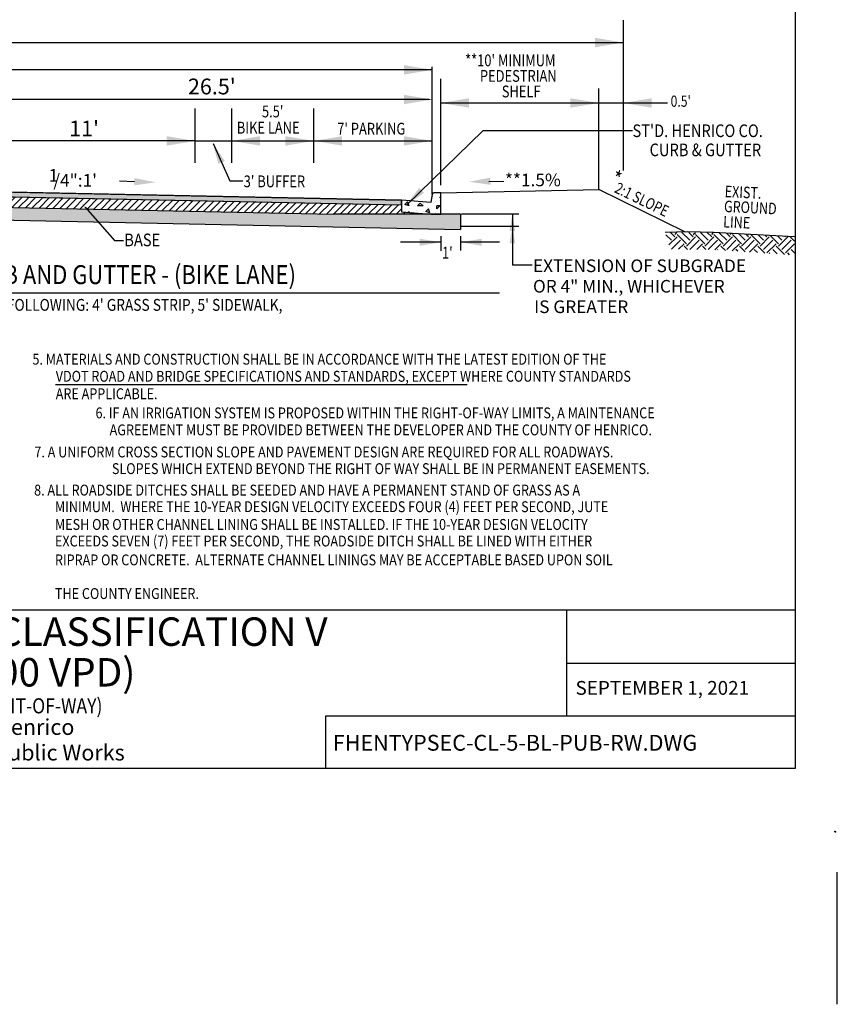
# Model space of a CAD drawing. Units: feet. Extents: x 83.7 to 173.4, y -10.7 to 80.7.
# Drawn here: x 132.1 to 173.4, y -10.7 to 39.2 of the extents above; entities that cross this region are included whole.
import ezdxf
from ezdxf.enums import TextEntityAlignment as Align

# ---------------------------------------------------------------- set-up
doc = ezdxf.new("R2010")
doc.units = ezdxf.units.FT
doc.header["$LTSCALE"] = 40
doc.header["$MEASUREMENT"] = 0
doc.linetypes.add('HIDDEN2', pattern=[0.1875, 0.125, -0.0625])
doc.layers.get('DEFPOINTS').update_dxf_attribs({"linetype": 'CONTINUOUS'})
for name, color, linetype in [('BORDER', 7, 'CONTINUOUS'), ('DIM', 6, 'CONTINUOUS'), ('HATCH', 6, 'CONTINUOUS'), ('PLOTTING', 1, 'CONTINUOUS'), ('TEXTM', 2, 'CONTINUOUS'), ('TXT_LG', 7, 'CONTINUOUS'), ('TXT_SM', 7, 'CONTINUOUS'), ('TYPSEC', 3, 'CONTINUOUS')]:
    doc.layers.add(name, color=color, linetype=linetype)
doc.styles.add('EP', font='ROMANS.shx', dxfattribs={"width": 0.8, "oblique": 22.5, "height": 0.03937})
doc.styles.add('L120', font='simplex.shx', dxfattribs={"height": 4.8})
doc.styles.add('REVTEXT', font='ROMANS.shx', dxfattribs={"width": 0.85, "height": 0.05})
doc.styles.add('SMALL', font='romand.shx', dxfattribs={"height": 0.08})
doc.styles.get("Standard").update_dxf_attribs({"font": 'romand.shx', "height": 0.007874})
doc.styles.add('TEXTM', font='romans.shx')
doc.styles.add('TIMES', font='times.ttf', dxfattribs={"height": 0.18})
doc.dimstyles.get("Standard").update_dxf_attribs({"dimtxt": 0.18, "dimasz": 0.18, "dimexe": 0.18, "dimexo": 0.0625, "dimgap": 0.09, "dimtad": 0, "dimtih": 1, "dimtoh": 1, "dimdec": 4, "dimzin": 0, "dimdsep": 46, "dimtxsty": 'Standard', "dimcen": 0.09, "dimadec": 0, "dimazin": 0, "dimtfac": 1, "dimtdec": 4, "dimtofl": 0, "dimtmove": 0, "dimatfit": 3, "dimfxl": 1, "dimtolj": 1, "dimtzin": 0, "dimarcsym": 0})

# ---------------------------------------------------------------- blocks, each defined once
blk = doc.blocks.new('*D12')
at = {"layer": 'DEFPOINTS', "color": 0, "transparency": 16777216}
for p in [(129.924, 35.126), (129.924, 35.126), (152.94, 35.126)]:
    blk.add_point(p, dxfattribs=at)
at = {"layer": 'DIM', "color": 0, "lineweight": -2, "transparency": 16777216}
blk.add_line((152.76, 35.126), (130.104, 35.126), dxfattribs=at)
at = {"layer": 'DIM', "color": 0, "transparency": 16777216}
for points in [[(130.104, 35.156), (130.104, 35.096), (129.924, 35.126)], [(152.76, 35.156), (152.76, 35.096), (152.94, 35.126)]]:
    blk.add_solid(points, dxfattribs=at)
blk = doc.blocks.new('insertplot')
at = {"layer": 'BORDER'}
blk.add_point((10.1674, -7.4), dxfattribs=at)

msp = doc.modelspace()

# ---------------------------------------------------------------- hatches: boundary and pattern name
at = {"layer": 'HATCH'}
msp.add_hatch(color=256, dxfattribs=at).paths.add_polyline_path([(151.38306, 30.03044), (129.94015, 30.47552), (108.50063, 30.03051), (108.50063, 29.79252), (129.94015, 30.23753), (151.37968, 29.79252)])
h = msp.add_hatch(dxfattribs=at)
h.set_pattern_fill('CONCRETE', color=1, scale=2, angle=45, style=0)
h.set_pattern_definition([(90, (3.2726, -2.3611), (-1.414214, 1.414214), [0.2828, -0.5656, 0.1414, -0.8486, 0.2828, -0.707227]), (180, (4.1211, -1.3711), (-1.414214, -1.414214), [0.2828, -0.4242, 0.1414, -0.7072, 0.2828, -0.990027]), (108.43495, (3.2726, -2.7854), (-1.4142136, 1.4142136), [0.2236, -0.8944, 0.2236, -0.894468]), (161.56505, (3.2726, -2.7854), (-1.4142136, 1.4142136), [0.2236, -0.8944, 0.2236, -0.894468]), (45, (3.1312, -2.644), (-1.414214, 1.414214), [0.1, -0.8, 0.2, -0.8, 0.1]), (45, (2.919, -2.4318), (-1.414214, 1.414214), [-0.3, 0.2, -0.8, 0, -0.7, 0]), (45, (2.8483, -2.361), (-1.414214, 1.414214), [-0.8, 0, -0.6, 0.2, -0.4, 0]), (45, (2.6362, -2.149), (-1.414214, 1.414214), [-0.4, 0, -0.5, 0.2, -0.9, 0]), (45, (2.424, -1.9368), (-1.414214, 1.414214), [-0.4, 0.2, -0.8, 0.2, -0.4, 0]), (45, (2.0705, -1.5833), (-1.414214, 1.414214), [-0.3, 0.2, -0.4, 0, -1.1, 0]), (45, (1.9998, -1.5126), (-1.414214, 1.414214), [-0.4, 0, -1.2, 0.2, -0.2, 0]), (135, (3.0605, -2.4318), (-1.414214, -1.414214), [-0.6, 0, -0.6, 0, -0.8, 0]), (135, (3.4847, -2.5732), (-1.414214, -1.414214), [-0.3, 0.2, -0.8, 0, -0.7, 0]), (135, (3.6261, -2.4318), (-1.414214, -1.414214), [-0.8, 0, -0.7, 0.2, -0.3, 0]), (135, (4.404, -1.654), (-1.414214, -1.414214), [-0.4, 0.2, -1, 0.2, -0.2, 0]), (135, (3.2726, -2.5025), (-1.414214, -1.414214), [-0.6, 0, -0.7, 0, -0.7, 0]), (135, (3.414, -2.361), (-1.414214, -1.414214), [-0.5, 0, -1.1, 0, -0.4, 0]), (135, (3.4847, -2.149), (-1.414214, -1.414214), [-1, 0, -0.3, 0, -0.7, 0]), (135, (3.6969, -2.2197), (-1.414214, -1.414214), [-0.9, 0, -0.4, 0, -0.5, 0]), (135, (3.6261, -1.8661), (-1.414214, -1.414214), [-0.8, 0, -0.3, 0, -0.8, 0]), (135, (3.6261, -1.7247), (-1.414214, -1.414214), [-0.9, 0, -0.4, 0, -0.7, 0]), (135, (4.0504, -2.0075), (-1.414214, -1.414214), [-1.2, 0, -0.5, 0, -0.3, 0]), (135, (3.909, -1.7247), (-1.414214, -1.414214), [-0.4, 0, -0.8, 0, -0.8, 0]), (135, (4.0504, -1.7247), (-1.414214, -1.414214), [-0.9, 0, -0.5, 0, -0.6, 0]), (135, (4.1918, -1.7247), (-1.414214, -1.414214), [-0.8, 0, -0.6, 0, -0.6, 0]), (135, (4.2625, -1.5126), (-1.414214, -1.414214), [-0.6, 0, -0.6, 0, -0.8, 0]), (135, (4.3333, -1.3004), (-1.414214, -1.414214), [-0.8, 0, -0.4, 0, -0.8, 0]), (135, (4.3333, -1.159), (-1.414214, -1.414214), [-0.3, 0, -1.2, 0, -0.5, 0])])
edge = h.paths.add_edge_path()
edge.add_line((151.37968, 30.03044), (151.37968, 29.44846))
edge.add_line((151.37968, 29.44846), (152.87449, 29.32389))
edge.add_line((152.87449, 29.32389), (153.37276, 29.32389))
edge.add_line((153.37276, 29.32389), (153.37276, 30.07189))
edge.add_line((153.37276, 30.07189), (153.37276, 30.40414))
edge.add_line((153.37276, 30.40414), (153.02224, 30.40414))
edge.add_arc((153.02224, 30.32109), 0.08305, 90, 171.274201)
edge.add_line((152.94015, 30.33369), (152.87449, 29.90587))
edge.add_line((152.87449, 29.90587), (151.37968, 30.03044))
h = msp.add_hatch(dxfattribs=at)
h.set_pattern_fill('ANSI31', color=1, scale=2, style=0)
h.set_pattern_definition([(45, (0, -0.87632), (-0.1767767, 0.1767767), [])])
h.paths.add_polyline_path([(129.94015, 30.23753), (108.50063, 29.79252), (108.50063, 29.44846), (107.00582, 29.32389), (111.95994, 29.32389), (129.94015, 29.6971)])
h.paths.add_polyline_path([(129.94015, 30.23753), (129.94015, 29.6971), (147.92037, 29.32389), (152.87449, 29.32389), (151.37968, 29.44846), (151.37968, 29.79252)])
h = msp.add_hatch(dxfattribs=at)
h.set_pattern_fill('GRAVEL', color=1, scale=0.8)
h.set_pattern_definition([(228.012788, (0.576, -0.07632), (-6.4, -7.2), [0.1076288, -10.6552704]), (184.96974, (0.504, -0.156318), (9.6, 0.8), [0.1846944, -18.2847398]), (132.510447, (0.32, -0.17232), (8, -8.8), [0.1302304, -12.892826]), (267.27369, (0.008, -0.372318), (0.8, 16), [0.1681904, -16.6508464]), (292.833654, (0, -0.540318), (-4, 9.6), [0.164924, -16.3274985]), (357.27369, (0.064, -0.692318), (-16, 0.8), [0.1681904, -16.6508464]), (37.69424, (0.232, -0.700318), (-10.4, -8), [0.2224232, -22.019879]), (72.255328, (0.408, -0.564318), (5.6, 17.6), [0.2099904, -20.7890572]), (121.429566, (0.472, -0.364318), (-6.4, 10.4), [0.16876, -16.7072585]), (175.23636, (0.384, -0.22032), (8.8, -0.8), [0.1926656, -9.44061]), (222.397438, (0.192, -0.204318), (-9.6, -8.8), [0.2491584, -24.6667]), (138.814075, (0.8, -0.38032), (-5.6, 4.8), [0.0850408, -8.419076]), (171.469234, (0.736, -0.324318), (10.4, -1.6), [0.1617896, -16.017209]), (225, (0.576, -0.3003), (-9e-17, -0.8), [0.113137, -1.018234]), (203.19859, (0.52, -0.20432), (4, 1.6), [0.0609264, -6.031692]), (291.80141, (0.464, -0.22832), (-0.8, 2.4), [0.0861624, -4.2219694]), (30.96376, (0.496, -0.30832), (2.4, 1.6), [0.1399432, -4.5248183]), (161.56505, (0.616, -0.23632), (1.6, -0.8), [0.101193, -2.4286293]), (16.38954, (0, -0.22832), (8, 2.4), [0.14176, -14.034276]), (70.346176, (0.136, -0.18832), (-3.2, -8.8), [0.1189288, -11.7739262]), (293.19859, (0.616, -0.07632), (-1.6, 4), [0.121852, -5.9707665]), (343.61046, (0.664, -0.18832), (-8, 2.4), [0.14176, -14.034276]), (339.443955, (0, -0.72432), (-4, 1.6), [0.136704, -6.698499]), (294.77514, (0.128, -0.77232), (-4, 8.8), [0.1145424, -11.3397145]), (66.80141, (0.624, -0.87632), (1.6, 4), [0.121852, -5.9707665]), (17.354025, (0.672, -0.76432), (-10.4, -3.2), [0.1341048, -13.276339]), (69.443955, (0.232, -0.87632), (-1.6, -4), [0.068352, -6.766851]), (101.30993, (0.576, -0.87632), (-0.8, 3.2), [0.040792, -4.0384236]), (165.96376, (0.568, -0.83632), (2.4, -0.8), [0.164924, -3.1335605]), (186.009006, (0.408, -0.796318), (8, 0.8), [0.15284, -15.1311385]), (303.69007, (0.496, -0.38032), (-0.8, 1.6), [0.1153776, -2.7690634]), (353.157227, (0.56, -0.476318), (13.6, -1.6), [0.2014352, -19.94205]), (60.945396, (0.76, -0.50032), (-3.2, -5.6), [0.0823648, -8.1541393]), (90, (0.8, -0.4283), (-0.8, 0.8), [0.048, -0.752]), (120.256437, (0.392, -0.77232), (3.2, -5.6), [0.1111392, -11.002816]), (48.012788, (0.336, -0.67632), (6.4, 7.2), [0.2152576, -10.5476416]), (0, (0.48, -0.5163), (0.8, 0.8), [0.208, -0.592]), (325.304846, (0.688, -0.51632), (8, -5.6), [0.1264912, -12.5226194]), (254.054604, (0.792, -0.58832), (-0.8, -3.2), [0.1164816, -5.7076063]), (207.645975, (0.76, -0.700318), (-15.2, -8), [0.189652, -18.7755793]), (175.426079, (0.592, -0.788318), (-10.4, 0.8), [0.2006392, -19.8632587])])
h.paths.add_polyline_path([(129.94015, 29.6971), (111.95994, 29.32389), (105.51101, 29.32389), (105.51101, 28.55016), (129.94015, 29.05723)])
h.paths.add_polyline_path([(135.45278, 29.58268), (129.94015, 29.6971), (129.94015, 29.05696), (136.02991, 28.93056)])
h.paths.add_polyline_path([(135.45278, 29.58268), (136.02991, 28.93056), (154.3693, 28.54989), (154.3693, 29.32389), (147.92037, 29.32389)])
h = msp.add_hatch(dxfattribs=at)
h.set_pattern_fill('EARTH', color=1, scale=2.64, angle=45, style=0)
h.set_pattern_definition([(45, (0.01284, -1.57374), (1e-16, 0.933381), [0.66, -0.66]), (45, (-0.16216, -1.3987), (1e-16, 0.933381), [0.66, -0.66]), (45, (-0.3372, -1.2237), (1e-16, 0.933381), [0.66, -0.66]), (135, (-0.3372, -1.10705), (-0.933381, 2e-16), [0.66, -0.66]), (135, (-0.16216, -0.93204), (-0.933381, 2e-16), [0.66, -0.66]), (135, (0.01284, -0.757), (-0.933381, 2e-16), [0.66, -0.66])])
h.paths.add_polyline_path([(171.2805, 28.17774), (168.74821, 28.31312), (167.01683, 28.39986), (166.9715, 28.40071), (164.72995, 28.4039), (164.98882, 27.54657), (167.09284, 27.53343), (171.29433, 27.25092)])

# ---------------------------------------------------------------- linework, layer by layer
at = {"layer": 'BORDER'}
for p, q in [((171.31519, 9.27315), (91.97564, 9.27315)), ((159.75578, 6.60595), (171.31519, 6.60595)), ((147.55017, 3.93955), (171.31519, 3.93955)), ((147.55017, 1.27315), (147.55017, 3.93955)), ((159.75578, 3.93955), (163.31519, 3.93955)), ((163.31519, 3.93955), (171.31519, 3.93955))]:
    msp.add_line(p, q, dxfattribs=at)
at = {"layer": 'BORDER', "color": 7}
msp.add_line((159.75578, 3.93955), (159.75578, 9.27315), dxfattribs=at)
at = {"layer": 'BORDER'}
msp.add_lwpolyline([(171.31519, 57.27315), (171.31519, 1.27315), (91.97564, 1.27315), (91.97564, 57.27315)], close=True, dxfattribs=at)
msp.add_point((173.36344, -1.9354), dxfattribs=at)
at = {"layer": 'DIM', "color": 5}
for p, q in [((162.61276, 39.14865), (162.61276, 31.53293)), ((97.61276, 38.00948), (162.61276, 38.00948)), ((152.94015, 36.629), (106.94015, 36.629)), ((152.94015, 30.33369), (152.94015, 36.78804)), ((153.37276, 30.79168), (153.37276, 36.17819)), ((161.37276, 30.57019), (161.37276, 35.67795)), ((153.37276, 34.95056), (161.37276, 34.95056)), ((161.37276, 34.95056), (164.84905, 34.95056)), ((140.94353, 31.92529), (140.94353, 34.67377)), ((142.79044, 31.92529), (142.79044, 34.67489)), ((146.94353, 31.92529), (146.94353, 34.67377)), ((152.94353, 30.89547), (152.94353, 34.68021)), ((140.94353, 33.03076), (146.94015, 33.03076)), ((146.94353, 33.03076), (152.94015, 33.03076))]:
    msp.add_line(p, q, dxfattribs=at)
at = {"layer": 'DIM'}
for p, q in [((140.94015, 33.03076), (131.39177, 33.03076)), ((154.41792, 29.33422), (157.31651, 29.33422)), ((154.41792, 28.71315), (157.31651, 28.71315))]:
    msp.add_line(p, q, dxfattribs=at)
at = {"layer": 'DIM', "color": 5}
for points in [[(161.17774, 37.77031), (161.17774, 38.24864), (162.61276, 38.00948)], [(151.50514, 36.38983), (151.50514, 36.86817), (152.94015, 36.629)], [(151.50514, 34.88706), (151.50514, 35.3654), (152.94015, 35.12623)], [(154.80778, 35.18973), (154.80778, 34.71139), (153.37276, 34.95056)], [(159.93774, 34.71139), (159.93774, 35.18973), (161.37276, 34.95056)], [(164.04777, 35.18973), (164.04777, 34.71139), (162.61276, 34.95056)], [(144.22545, 33.26993), (144.22545, 32.79159), (142.79044, 33.03076)], [(145.50514, 32.79159), (145.50514, 33.26993), (146.94015, 33.03076)], [(145.50852, 32.79102), (145.50852, 33.26936), (146.94353, 33.03019)], [(148.37517, 33.26993), (148.37517, 32.79159), (146.94015, 33.03076)], [(151.50514, 32.79159), (151.50514, 33.26993), (152.94015, 33.03076)]]:
    msp.add_solid(points, dxfattribs=at)
at = {"layer": 'DIM'}
msp.add_solid([(139.50015, 33.27076), (139.50015, 32.79076), (140.94015, 33.03076)], dxfattribs=at)
at = {"layer": 'HATCH', "color": 100}
msp.add_line((129.94015, 30.23753), (151.37968, 29.79252), dxfattribs=at)
at = {"layer": 'HATCH'}
msp.add_line((151.38306, 30.03044), (151.37968, 29.79252), dxfattribs=at)
msp.add_lwpolyline([(151.38306, 30.03044), (129.94015, 30.47552), (108.50063, 30.03051), (108.50063, 29.79252), (129.94015, 30.23753), (151.37968, 29.79252)], close=True, dxfattribs=at)
at = {"layer": 'TEXTM', "color": 6}
msp.add_line((133.87307, 20.70788), (154.7055, 20.70788), dxfattribs=at)
at = {"layer": 'TYPSEC', "color": 5}
for p, q in [((151.64763, 29.79886), (155.49903, 33.53787)), ((163.08173, 33.53787), (155.49903, 33.53787)), ((141.84855, 32.89294), (142.69189, 31.00635)), ((137.86271, 30.96651), (137.10335, 30.98779)), ((142.69189, 31.00635), (143.34666, 31.00635)), ((155.81301, 30.97313), (156.57237, 30.99441)), ((156.99612, 29.33422), (156.99612, 26.74588)), ((153.37276, 28.21645), (153.37276, 27.46584)), ((154.3693, 28.21645), (154.3693, 27.47791)), ((153.37276, 27.9026), (151.32725, 27.9026)), ((156.33866, 27.9026), (154.3693, 27.9026)), ((158.00756, 26.74588), (156.99612, 26.74588))]:
    msp.add_line(p, q, dxfattribs=at)
at = {"layer": 'TYPSEC'}
for p, q in [((129.94015, 30.47552), (139.90555, 30.26867)), ((153.37276, 30.40414), (161.37276, 30.57019)), ((165.75549, 28.41976), (161.37276, 30.57019)), ((110.25878, 25.34104), (156.33907, 25.34104))]:
    msp.add_line(p, q, dxfattribs=at)
at = {"layer": 'TYPSEC', "color": 100}
msp.add_line((139.90555, 30.26867), (151.38306, 30.03044), dxfattribs=at)
at = {"layer": 'TYPSEC', "color": 6}
for p, q in [((129.95364, 29.69682), (147.92037, 29.32389)), ((129.93371, 29.0571), (154.37268, 28.54982)), ((154.37268, 29.32389), (147.92037, 29.32389)), ((154.3693, 29.32389), (154.3693, 28.54982))]:
    msp.add_line(p, q, dxfattribs=at)
at = {"layer": 'TYPSEC', "color": 5, "linetype": 'Continuous'}
for p, q in [((135.36978, 29.67646), (136.85521, 27.99801)), ((136.85521, 27.99801), (137.30923, 27.99801))]:
    msp.add_line(p, q, dxfattribs=at)
at = {"layer": 'TYPSEC'}
msp.add_lwpolyline([(151.37968, 30.03044), (151.37968, 29.44846), (152.87449, 29.32389), (153.37276, 29.32389), (153.37276, 30.07189), (153.37276, 30.40414), (153.02224, 30.40414, 0.37027934), (152.94015, 30.33369), (152.87449, 29.90587), (151.37968, 30.03044)], format="xyb", dxfattribs=at)
at = {"layer": 'TYPSEC', "color": 1, "linetype": 'HIDDEN2'}
msp.add_lwpolyline([(171.2805, 28.17774), (167.18396, 28.39675), (165.86187, 28.4214), (164.72995, 28.4039)], dxfattribs=at)
at = {"layer": 'TYPSEC', "color": 5}
for points in [[(142.43944, 32.01064), (142.11192, 31.86423), (141.83646, 32.91999)], [(137.8678, 31.14828), (137.85762, 30.78474), (138.95332, 30.93595)], [(155.88285, 31.17325), (155.89303, 30.80971), (154.79733, 30.96092)], [(152.52353, 30.3992), (152.27363, 30.6566), (151.62636, 29.77822)], [(157.13962, 28.47321), (156.85262, 28.47321), (156.99612, 29.33422)], [(157.13962, 27.85214), (156.85262, 27.85214), (156.99612, 28.71315)], [(152.2965, 27.72322), (152.2965, 28.08197), (153.37276, 27.9026)], [(155.44556, 28.08197), (155.44556, 27.72322), (154.3693, 27.9026)]]:
    msp.add_solid(points, dxfattribs=at)
at = {"layer": 'TYPSEC', "color": 5, "linetype": 'Continuous'}
msp.add_solid([(135.73075, 28.99913), (135.98607, 29.22509), (135.18053, 29.87808)], dxfattribs=at)

# ---------------------------------------------------------------- block references
at = {"layer": 'HATCH', "xscale": 8, "yscale": 8, "zscale": 8}
msp.add_blockref('insertplot', (91.97564, 57.27315), dxfattribs=at)

# ---------------------------------------------------------------- texts
at = {"layer": 'DIM'}
for s, style, p in [('1', 'SMALL', (133.52006, 30.96629)), ('/4":1\'', 'SMALL', (133.75495, 30.71257)), ('**1.5%%%', 'SMALL', (156.61908, 30.73522)), ('EXTENSION OF SUBGRADE ', 'TEXTM', (158.041, 26.39026)), ('OR 4" MIN., WHICHEVER ', 'TEXTM', (158.041, 25.35407)), ('IS GREATER', 'TEXTM', (158.1008, 24.3181))]:
    msp.add_text(s, height=0.64, dxfattribs=dict(at, style=style)).set_placement(p)
at = {"layer": 'TEXTM', "color": 6, "style": 'REVTEXT', "width": 0.85}
for s, p in [('5. MATERIALS AND CONSTRUCTION SHALL BE IN ACCORDANCE WITH THE LATEST EDITION OF THE ', (132.69823, 21.70739)), ('VDOT ROAD AND BRIDGE SPECIFICATIONS AND STANDARDS, EXCEPT WHERE COUNTY STANDARDS', (133.87982, 20.84405)), ('ARE APPLICABLE.', (133.87982, 19.95898)), ('7. A UNIFORM CROSS SECTION SLOPE AND PAVEMENT DESIGN ARE REQUIRED FOR ALL ROADWAYS.', (132.79867, 17.0125)), ('8. ALL ROADSIDE DITCHES SHALL BE SEEDED AND HAVE A PERMANENT STAND OF GRASS AS A ', (132.78456, 15.08275)), ('MINIMUM.  WHERE THE 10-YEAR DESIGN VELOCITY EXCEEDS FOUR (4) FEET PER SECOND, JUTE ', (133.83902, 14.24176)), ('MESH OR OTHER CHANNEL LINING SHALL BE INSTALLED. IF THE 10-YEAR DESIGN VELOCITY ', (133.83902, 13.3447)), ('EXCEEDS SEVEN (7) FEET PER SECOND, THE ROADSIDE DITCH SHALL BE LINED WITH EITHER', (133.83902, 12.50371)), ('RIPRAP OR CONCRETE.  ALTERNATE CHANNEL LININGS MAY BE ACCEPTABLE BASED UPON SOIL', (133.83902, 11.55059)), ('THE COUNTY ENGINEER.', (133.83902, 9.84717))]:
    msp.add_text(s, height=0.55, dxfattribs=at).set_placement(p)
for s, p in [('6. IF AN IRRIGATION SYSTEM IS PROPOSED WITHIN THE RIGHT-OF-WAY LIMITS, A MAINTENANCE ', (150.1192, 18.98993)), ('AGREEMENT MUST BE PROVIDED BETWEEN THE DEVELOPER AND THE COUNTY OF HENRICO.', (150.33377, 18.13005)), ('SLOPES WHICH EXTEND BEYOND THE RIGHT OF WAY SHALL BE IN PERMANENT EASEMENTS.', (150.33377, 16.16999))]:
    msp.add_text(s, height=0.55, dxfattribs=at).set_placement(p, align=Align.CENTER)
at = {"layer": 'TXT_LG', "style": 'TIMES'}
for s, p in [('TYPICAL SECTION - CLASSIFICATION V', (130.38821, 8.00682)), (' (1001-5000 VPD)', (130.24464, 5.9505))]:
    msp.add_text(s, height=1.44, dxfattribs=at).set_placement(p, align=Align.MIDDLE)
at = {"layer": 'TXT_SM', "style": 'SMALL'}
msp.add_text('SEPTEMBER 1, 2021', height=0.7, dxfattribs=at).set_placement((160.1949, 4.99591))
for s, p in [('County of Henrico', (130.23467, 3.26426)), ('Department of Public Works', (130.23467, 1.96903))]:
    msp.add_text(s, height=0.8, dxfattribs=at).set_placement(p, align=Align.MIDDLE)
at = {"layer": 'TXT_SM', "color": 3, "style": 'SMALL'}
msp.add_text('FHENTYPSEC-CL-5-BL-PUB-RW.DWG', height=0.8, dxfattribs=at).set_placement((147.90668, 2.16966))
at = {"layer": 'TYPSEC', "color": 6}
for s, height, style, width, p in [("**10' MINIMUM", 0.5979239, 'EP', 0.8, (154.60603, 36.80791)), ('PEDESTRIAN', 0.597924, 'EP', 0.8, (155.35431, 36.02197)), ('SHELF', 0.597924, 'EP', 0.8, (156.46164, 35.23603)), ("0.5'", 0.565725, 'EP', 0.8, (165.01002, 34.75825)), ("5.5'", 0.597924, 'EP', 0.8, (144.31962, 34.22331)), ('BIKE LANE', 0.597924, 'EP', 0.8, (143.04739, 33.40084)), ("7' PARKING", 0.597924, 'EP', 0.8, (148.12951, 33.35048)), ("ST'D. HENRICO CO.", 0.64, 'REVTEXT', 0.85, (163.07936, 33.22495)), ('CURB & GUTTER  ', 0.64, 'REVTEXT', 0.85, (163.94493, 32.25688)), ("3' BUFFER", 0.597924, 'EP', 0.8, (143.3938, 30.68489)), ('BASE', 0.64, 'REVTEXT', 0.85, (137.34942, 27.69959)), ("1'", 0.597924, 'EP', 0.8, (153.43444, 27.07334)), ("**-10' MINIMUM PEDESTRIAN SHELF INCLUDES THE FOLLOWING: 4' GRASS STRIP, 5' SIDEWALK, ", 0.6, 'REVTEXT', 0.85, (114.60583, 24.43192))]:
    msp.add_text(s, height=height, dxfattribs=dict(at, style=style, width=width)).set_placement(p)
at = {"layer": 'TYPSEC', "color": 6, "style": 'REVTEXT'}
for s, p in [("26.5'", (140.57072, 35.38559)), ("11'", (134.55618, 33.25642))]:
    msp.add_text(s, height=0.8, dxfattribs=at).set_placement(p)
at = {"layer": 'TYPSEC', "color": 6}
for s, height, rotation, style, width, p in [('*', 0.8, 341.252435, 'REVTEXT', 0.85, (161.95263, 30.7978)), ('2:1 SLOPE', 0.565725, 334.06974, 'EP', 0.8, (162.12175, 30.44799))]:
    msp.add_text(s, height=height, rotation=rotation, dxfattribs=dict(at, style=style, width=width)).set_placement(p)
at = {"layer": 'TYPSEC', "color": 1, "linetype": 'HIDDEN2', "style": 'EP', "width": 0.8}
for s, p in [('EXIST.', (167.73692, 30.18611)), ('GROUND', (167.70269, 29.43366)), ('LINE', (167.6599, 28.65556))]:
    msp.add_text(s, height=0.581889, rotation=357.309503, dxfattribs=at).set_placement(p)
at = {"layer": 'TYPSEC', "style": 'REVTEXT', "width": 0.85}
for s, height, p in [('TYPICAL ROADWAY SECTION WITH CURB AND GUTTER - (BIKE LANE)', 0.96, (111.0836, 25.78247)), ('(BIKE LANE WITHIN PUBLIC RIGHT-OF-WAY)', 0.768, (118.28278, 4.05468))]:
    msp.add_text(s, height=height, dxfattribs=at).set_placement(p)

# ---------------------------------------------------------------- dimensions: what is measured, and where the dimension line sits
at = {"layer": 'DIM'}
dim = msp.add_linear_dim(base=(129.92374, 35.12623), p1=(152.94015, 35.12623), p2=(129.92374, 35.12623), text=' ', dimstyle='Standard', override={"dimpost": "'", "dimtxsty": 'L120', "dimse1": 1, "dimse2": 1}, dxfattribs=at)
dim.commit()
dim.dimension.update_dxf_attribs({"geometry": '*D12', "text_midpoint": (141.43195, 35.12623)})

# ---------------------------------------------------------------- leaders
at = {"layer": 'PLOTTING'}
msp.add_leader([(173.41919, -3.98406), (173.41919, -10.66748)], dimstyle='Standard', dxfattribs=at)

doc.saveas('drawing.dxf')
